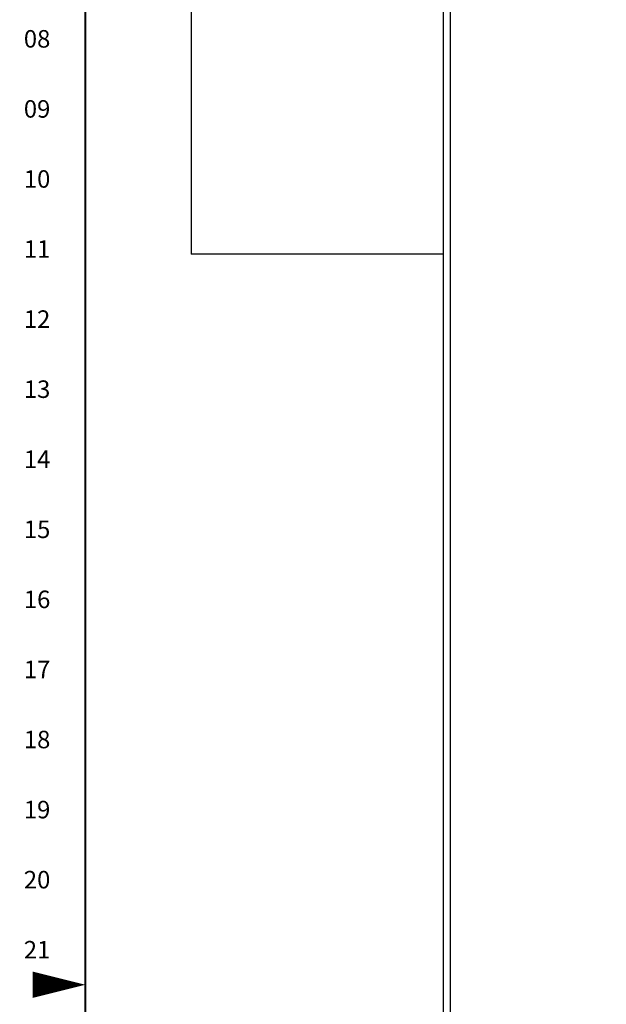
# Model space of a CAD drawing. Extents: x 0.1 to 84.9, y 0.1 to 54.9.
# Drawn here: x 0.1 to 10.5, y 27.2 to 44.7 of the extents above; entities that cross this region are included whole.
import ezdxf
from ezdxf.enums import TextEntityAlignment as Align

# ---------------------------------------------------------------- set-up
doc = ezdxf.new("R2010")
doc.units = 0
doc.header["$MEASUREMENT"] = 0
doc.layers.get('0').update_dxf_attribs({"linetype": 'CONTINUOUS'})
doc.layers.add('ENCLOSURE', color=3, linetype='CONTINUOUS')
doc.layers.add('RA_BORDER', color=3, linetype='CONTINUOUS')
doc.styles.add('CIM_WD', font='txt')

# ---------------------------------------------------------------- blocks, each defined once
blk = doc.blocks.new('BDR00000')
at = {"layer": 'RA_BORDER', "linetype": 'Continuous', "const_width": 0.015}
blk.add_lwpolyline([(0.5, 0), (33, 0), (33, 21), (0, 21), (0, 0), (0.5, 0)], dxfattribs=at)
at = {"layer": 'RA_BORDER'}
blk.add_lwpolyline([(0, 10.5, 0, 0.1875, 0), (-0.375, 10.5, 0.1875, 0.1875, 0)], format="xyseb", dxfattribs=at)
at = {"flags": 1}
for tag, p in [('TEXT1', (24.2332, 22.1732)), ('TEXT2', (24.2332, 21.8732)), ('TEXT3', (24.2332, 21.5732)), ('TEXT4', (24.2332, 21.2732))]:
    blk.add_attdef(tag, text='', height=0.1875, dxfattribs=at).set_placement(p, align=Align.MIDDLE_LEFT)
for tag, p in [('TEXT5', (4.125, -0.25)), ('TEXT6', (12.375, -0.25)), ('TEXT7', (20.625, -0.25)), ('TEXT8', (28.875, -0.25))]:
    blk.add_attdef(tag, text='', height=0.1875).set_placement(p, align=Align.MIDDLE_CENTER)
blk = doc.blocks.new('A$C3B993B94')
at = {"layer": 'ENCLOSURE'}
for p, q in [((4.412, 8.461), (0.09, 7.335)), ((4.505, 8.361), (0.06, 7.203)), ((4.483, 8.394), (4.505, 8.361)), ((4.505, 8.361), (4.502, 8.329)), ((4.502, 7.921), (4.502, 8.329)), ((4.562, 8.345), (4.504, 8.345)), ((4.558, 8.375), (4.505, 8.361)), ((4.562, 7.937), (4.562, 8.345)), ((0.06, 6.764), (4.502, 7.921)), ((4.506, 7.957), (4.502, 7.963)), ((4.562, 7.937), (4.502, 7.937)), ((0, 7.219), (0, 6.749)), ((0, 7.219), (0.055, 7.219)), ((0.052, 7.233), (0.058, 7.271)), ((0.052, 7.233), (0.06, 7.203)), ((0.06, 7.203), (0.06, 6.764)), ((0, 7.188), (0.06, 7.188)), ((0, 6.749), (0.06, 6.749)), ((0.06, 6.764), (0.06, 6.749)), ((0.062, 6.764), (0.062, 0)), ((4.562, 0), (0.062, 0))]:
    blk.add_line(p, q, dxfattribs=at)
for points in [[(4.412, 8.461), (4.426, 8.459), (4.443, 8.445), (4.462, 8.423), (4.483, 8.394)], [(0.058, 7.271), (0.066, 7.303), (0.076, 7.325), (0.09, 7.335)]]:
    blk.add_lwpolyline(points, dxfattribs=at)
for centre, start, end in [((4.442, 8.345), 0, 104.598), ((0.12, 7.219), 104.598, 180)]:
    blk.add_arc(centre, 0.12, start, end, dxfattribs=at)

msp = doc.modelspace()

# ---------------------------------------------------------------- linework, layer by layer
at = {"layer": 'ENCLOSURE', "linetype": 'Continuous'}
for p, q in [((7.636, 49.51), (7.636, 13.666)), ((7.761, 49.26), (7.761, 13.916))]:
    msp.add_line(p, q, dxfattribs=at)

# ---------------------------------------------------------------- block references
at = {"xscale": 2.5, "yscale": 2.5, "zscale": 2.5}
msp.add_blockref('BDR00000', (1.25, 1.25), dxfattribs=at)
at = {"layer": 'ENCLOSURE', "linetype": 'Continuous'}
msp.add_blockref('A$C3B993B94', (3.074, 40.533), dxfattribs=at)

# ---------------------------------------------------------------- texts
at = {"style": 'CIM_WD'}
for s, p in [('08', (0.625, 44.375)), ('09', (0.625, 43.125)), ('10', (0.625, 41.875)), ('11', (0.625, 40.625)), ('12', (0.625, 39.375)), ('13', (0.625, 38.125)), ('14', (0.625, 36.875)), ('15', (0.625, 35.625)), ('16', (0.625, 34.375)), ('17', (0.625, 33.125)), ('18', (0.625, 31.875)), ('19', (0.625, 30.625)), ('20', (0.625, 29.375)), ('21', (0.625, 28.125))]:
    msp.add_text(s, height=0.3125, dxfattribs=at).set_placement(p, align=Align.MIDDLE_RIGHT)

doc.saveas('drawing.dxf')
